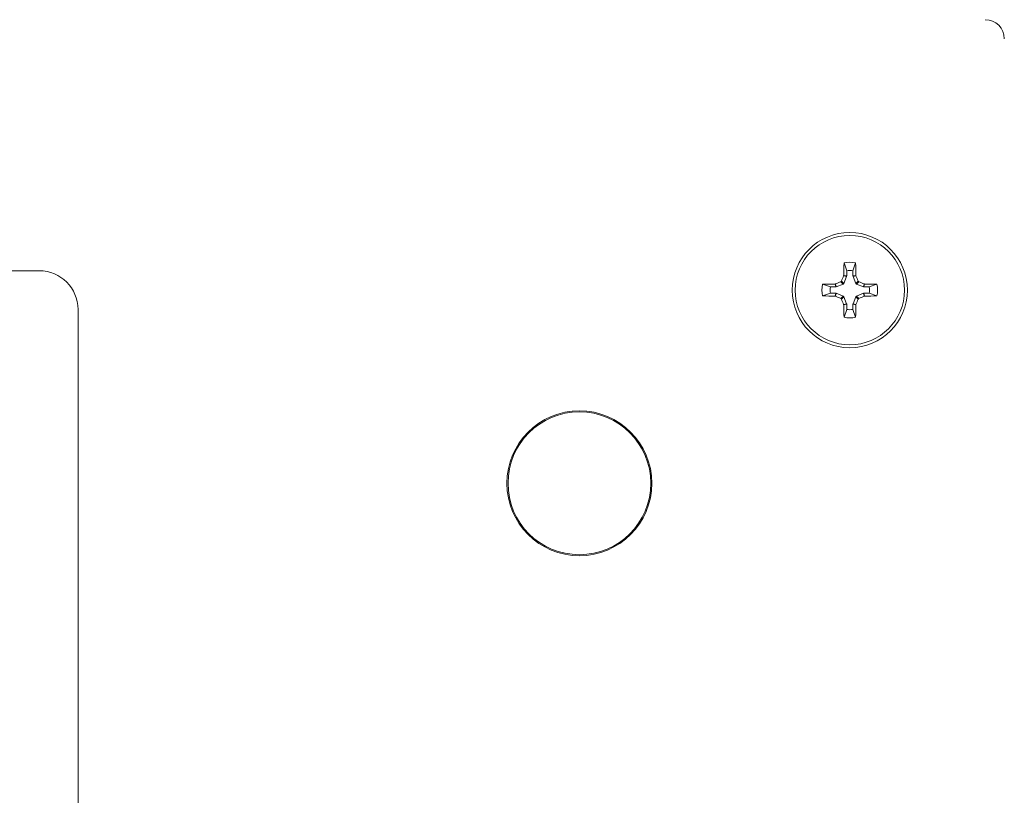
# Model space of a CAD drawing. Units: inches. Extents: x -21.6 to 16.6, y 0.2 to 12.7.
# Drawn here: x -4.1 to -4, y 5 to 5.1 of the extents above; entities that cross this region are included whole.
import ezdxf

# ---------------------------------------------------------------- set-up
doc = ezdxf.new("R2010")
doc.units = ezdxf.units.IN
doc.header["$MEASUREMENT"] = 0

msp = doc.modelspace()

# ---------------------------------------------------------------- linework, layer by layer
at = {"color": 7, "linetype": 'Continuous', "lineweight": 15}
for p, q in [((-4.019187874141259, 5.033824212583558), (-4.019548706639558, 5.034880579269209)), ((-4.018345430539906, 5.033824212583558), (-4.017984610263688, 5.034880579269209)), ((-4.128042379839165, 5.033818040432638), (-4.492625704947037, 5.033818040432638)), ((-4.019596934971308, 5.033133371675323), (-4.019583478460093, 5.033196743165472)), ((-4.019200523995127, 5.033054514808506), (-4.019596934971308, 5.033133371675323)), ((-4.019583478460093, 5.033196743165472), (-4.019187874141259, 5.03311805740779)), ((-4.019187874141259, 5.03311805740779), (-4.019200523995127, 5.033054514808506)), ((-4.019187874141259, 5.033824212583558), (-4.019187874141259, 5.03311805740779)), ((-4.018345430539906, 5.03311805740779), (-4.018345430539906, 5.033824212583558)), ((-4.018345430539906, 5.03311805740779), (-4.017949826221072, 5.033196743165472)), ((-4.018332792908119, 5.033054514808506), (-4.018345430539906, 5.03311805740779)), ((-4.017936369709856, 5.033133371675323), (-4.018332792908119, 5.033054514808506)), ((-4.017949826221072, 5.033196743165472), (-4.017936369709856, 5.033133371675323)), ((-4.021376983296927, 5.03163510342789), (-4.02243336220466, 5.031995923704107)), ((-4.020749526100922, 5.032030707746724), (-4.020686142388691, 5.03204416425794)), ((-4.020670828121159, 5.03163510342789), (-4.020749526100922, 5.032030707746724)), ((-4.020686142388691, 5.03204416425794), (-4.020607297743957, 5.031647741059676)), ((-4.01967608516807, 5.032033457714956), (-4.020607297743957, 5.031647741059676)), ((-4.01967608516807, 5.032033457714956), (-4.01998397161134, 5.032341331936144)), ((-4.019894114871595, 5.032431188675889), (-4.019586240650407, 5.032123314454701)), ((-4.019586240650407, 5.032123314454701), (-4.01967608516807, 5.032033457714956)), ((-4.019200523995127, 5.033054514808506), (-4.019586240650407, 5.032123314454701)), ((-4.01794707625284, 5.032123314454701), (-4.018332792908119, 5.033054514808506)), ((-4.01794707625284, 5.032123314454701), (-4.017639202031651, 5.032431188675889)), ((-4.017857219513095, 5.032033457714956), (-4.01794707625284, 5.032123314454701)), ((-4.017549345291906, 5.032341331936144), (-4.017857219513095, 5.032033457714956)), ((-4.016926019159289, 5.031647741059676), (-4.017857219513095, 5.032033457714956)), ((-4.016926019159289, 5.031647741059676), (-4.016847162292473, 5.03204416425794)), ((-4.016783790802323, 5.032030707746724), (-4.016862476560005, 5.03163510342789)), ((-4.016847162292473, 5.03204416425794), (-4.016783790802323, 5.032030707746724)), ((-4.016156321384237, 5.03163510342789), (-4.015099954698586, 5.031995923704107)), ((-4.021376983296927, 5.030792659826536), (-4.02243336220466, 5.030431839550319)), ((-4.020670828121159, 5.03163510342789), (-4.021376983296927, 5.03163510342789)), ((-4.021376983296927, 5.030792659826536), (-4.020670828121159, 5.030792659826536)), ((-4.020749526100922, 5.030397055507702), (-4.020670828121159, 5.030792659826536)), ((-4.020607297743957, 5.030780009972669), (-4.020686142388691, 5.030383598996487)), ((-4.020607297743957, 5.031647741059676), (-4.020670828121159, 5.03163510342789)), ((-4.020670828121159, 5.030792659826536), (-4.020607297743957, 5.030780009972669)), ((-4.020607297743957, 5.030780009972669), (-4.01967608516807, 5.03039429331739)), ((-4.017857219513095, 5.03039429331739), (-4.016926019159289, 5.030780009972669)), ((-4.016862476560005, 5.03163510342789), (-4.016926019159289, 5.031647741059676)), ((-4.016926019159289, 5.030780009972669), (-4.016862476560005, 5.030792659826536)), ((-4.016847162292473, 5.030383598996487), (-4.016926019159289, 5.030780009972669)), ((-4.016156321384237, 5.03163510342789), (-4.016862476560005, 5.03163510342789)), ((-4.016862476560005, 5.030792659826536), (-4.016783790802323, 5.030397055507702)), ((-4.016862476560005, 5.030792659826536), (-4.016156321384237, 5.030792659826536)), ((-4.016156321384237, 5.030792659826536), (-4.015099954698586, 5.030431839550319)), ((-4.020686142388691, 5.030383598996487), (-4.020749526100922, 5.030397055507702)), ((-4.01998397161134, 5.0300864190962), (-4.01967608516807, 5.03039429331739)), ((-4.019586240650407, 5.030304448799725), (-4.019894114871595, 5.029996562356456)), ((-4.01967608516807, 5.03039429331739), (-4.019586240650407, 5.030304448799725)), ((-4.019596934971308, 5.029294391579104), (-4.019200523995127, 5.029373236223839)), ((-4.019583478460093, 5.029231007866874), (-4.019596934971308, 5.029294391579104)), ((-4.019586240650407, 5.030304448799725), (-4.019200523995127, 5.029373236223839)), ((-4.019187874141259, 5.029309705846637), (-4.019583478460093, 5.029231007866874)), ((-4.019200523995127, 5.029373236223839), (-4.019187874141259, 5.029309705846637)), ((-4.019187874141259, 5.029309705846637), (-4.019187874141259, 5.028603550670868)), ((-4.018345430539906, 5.029309705846637), (-4.018332792908119, 5.029373236223839)), ((-4.017949826221072, 5.029231007866874), (-4.018345430539906, 5.029309705846637)), ((-4.018345430539906, 5.028603550670868), (-4.018345430539906, 5.029309705846637)), ((-4.018332792908119, 5.029373236223839), (-4.01794707625284, 5.030304448799725)), ((-4.018332792908119, 5.029373236223839), (-4.017936369709856, 5.029294391579104)), ((-4.017936369709856, 5.029294391579104), (-4.017949826221072, 5.029231007866874)), ((-4.01794707625284, 5.030304448799725), (-4.017857219513095, 5.03039429331739)), ((-4.017639202031651, 5.029996562356456), (-4.01794707625284, 5.030304448799725)), ((-4.017857219513095, 5.03039429331739), (-4.017549345291906, 5.0300864190962)), ((-4.016783790802323, 5.030397055507702), (-4.016847162292473, 5.030383598996487)), ((-4.122834046950715, 4.794234709230834), (-4.122834046950715, 5.028609710599708)), ((-4.019187874141259, 5.028603550670868), (-4.019548706639558, 5.027547171763135)), ((-4.018345430539906, 5.028603550670868), (-4.017984610263688, 5.027547171763135))]:
    msp.add_line(p, q, dxfattribs=at)
for centre, radius in [((-4.018766654544073, 5.031213879811069), 0.007770833333333727), ((-4.018766654544073, 5.031213879811069), 0.007372060190943941), ((-4.055224987877406, 5.005172213144403), 0.00977083333333363), ((-4.055224987877406, 5.005172213144403), 0.009628576225742112)]:
    msp.add_circle(centre, radius, dxfattribs=at)
for centre, radius, start, end in [((-4.000516654544072, 5.065088879811069), 0.002583333333333826, 0, 90), ((-3.889686674250908, 5.031356604564531), 0.1299098374020609, 178.4455861701763, 179.1883932454422), ((-4.018766654544073, 5.031213879811069), 0.003749173753604442, 77.96017269714366, 102.0398273028563), ((-4.147490544893952, 5.03136301784325), 0.1295536967548343, 0.8110014057418092, 1.555850583861554), ((-4.128042380505299, 5.028609713144402), 0.005208333333333925, 0, 90), ((-3.891361873534819, 4.97844738350586), 0.1394087094972578, 156.9041209000967, 157.2174943054002), ((-4.018766654544073, 5.031213879811069), 0.002644097658152272, 80.83328158199332, 99.16671841800667), ((-4.145722239643869, 4.978639721012431), 0.1389200724062645, 22.78110975512351, 23.09558345730659), ((-4.018766654544073, 5.031213879811069), 0.003749173753603944, 167.9601726971143, 192.0398273028467), ((-4.018915591870404, 4.90247987618327), 0.1295638115892877, 90.81103048075907, 91.55582150890521), ((-3.966113532389087, 4.904073935461353), 0.1391206283065875, 112.7816966965317, 113.0957124176359), ((-4.071340812907557, 4.904258294436674), 0.1389200722838007, 66.9044165425897, 67.21889024504952), ((-4.018617516124781, 4.902489989065688), 0.129553696762993, 88.44414941613194, 89.18899859420478), ((-4.018766654544073, 5.031213879811069), 0.003749173753604812, 347.9601726971549, 12.03982730288289), ((-4.018915591870021, 5.159947887089698), 0.1295638116078329, 268.444178491149, 269.1889695191885), ((-4.018766654544073, 5.031213879811069), 0.002644097658152414, 170.8332815819743, 189.1667184180075), ((-4.018617516125165, 5.159937774207275), 0.1295536967815337, 270.8110014058497, 271.5558505838159), ((-4.018766654544073, 5.031213879811069), 0.002644097658153291, 350.8332815819973, 9.166718418022615), ((-3.96591783035694, 5.15881095343716), 0.139617883422711, 246.9039999952461, 247.2168992878953), ((-3.89116958066567, 5.084062703553636), 0.1396178832760536, 202.7831007119158, 203.0960000048941), ((-3.889676495171054, 5.031071356669467), 0.1299200184381675, 180.8116358595854, 181.5543847247956), ((-4.147500657777702, 5.03106494209718), 0.1295638115824615, 358.4441784911071, 359.1889695192929), ((-4.145906598648576, 5.083867001638954), 0.1391206284609616, 336.9042875825037, 337.2183033032599), ((-4.071533150531365, 5.158618660596861), 0.1394087096752426, 292.782505694827, 293.0958790997301), ((-4.018766654544073, 5.031213879811069), 0.002644097658152272, 260.8332815819941, 279.1667184180075), ((-4.018766654544073, 5.031213879811069), 0.003749173753602705, 257.9601726971388, 282.0398273028628)]:
    msp.add_arc(centre, radius, start, end, dxfattribs=at)
for points, knots in [([(-4.01998397161134, 5.032341331936144), (-4.01996746727358, 5.032350256564006), (-4.019934460432384, 5.032368104827829), (-4.019906916750993, 5.032403392804444), (-4.019896627226123, 5.032425733767175), (-4.019894114871595, 5.032431188675889)], [0, 0, 0, 0, 0.4304972528974617, 0.8609466595103472, 1, 1, 1, 1]), ([(-4.017639202031651, 5.032431188675889), (-4.017630278750224, 5.032414682245797), (-4.017612434394159, 5.032381673467768), (-4.017577132394906, 5.032354153834094), (-4.01755479990767, 5.032343848878147), (-4.017549345291906, 5.032341331936144)], [0, 0, 0, 0, 0.4305048384722739, 0.8609032100938853, 1, 1, 1, 1]), ([(-4.019894114871595, 5.029996562356456), (-4.019903035034141, 5.030013066598662), (-4.019920875411279, 5.030046075179366), (-4.019956164657589, 5.030073623505612), (-4.019978512510596, 5.030083907047642), (-4.01998397161134, 5.0300864190962)], [0, 0, 0, 0, 0.4304321443045193, 0.8608667998536573, 1, 1, 1, 1]), ([(-4.017549345291906, 5.0300864190962), (-4.017565851625561, 5.030077500279234), (-4.017598862141326, 5.030059663807839), (-4.017626386424098, 5.030024360546864), (-4.017636685395261, 5.030002021164184), (-4.017639202031651, 5.029996562356456)], [0, 0, 0, 0, 0.4304397392024862, 0.860823371978303, 1, 1, 1, 1])]:
    msp.add_open_spline(points, degree=3, knots=knots, dxfattribs=at)

doc.saveas('drawing.dxf')
